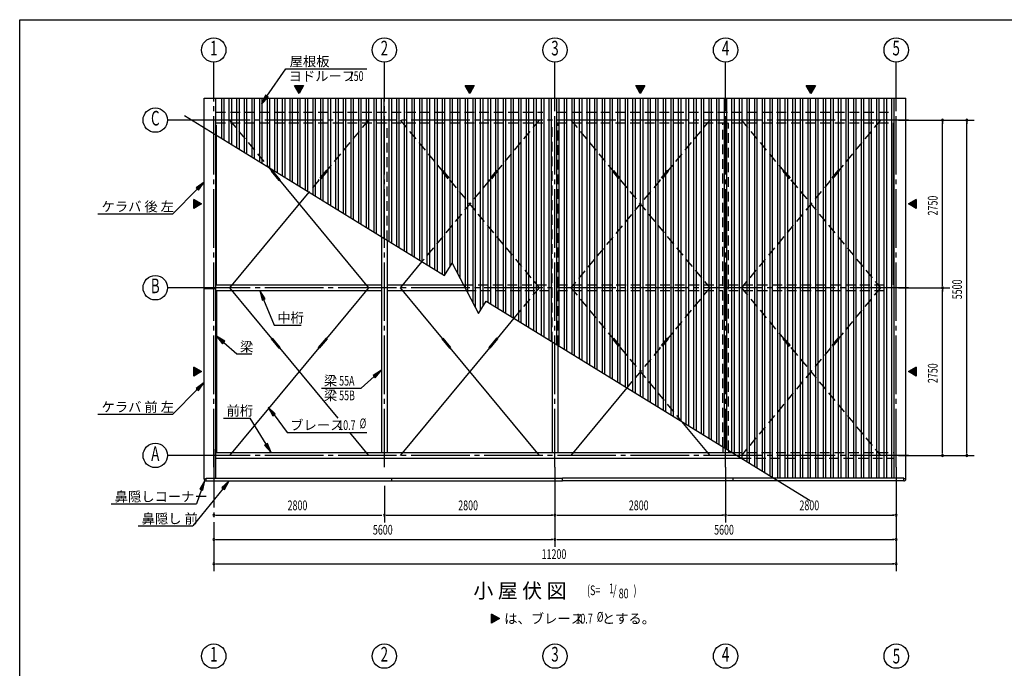
# Model space of a CAD drawing. Extents: x 868 to 32764, y 362 to 22484.
# Drawn here: x 868 to 17027, y 11845 to 22484 of the extents above; entities that cross this region are included whole.
import ezdxf
from ezdxf.enums import TextEntityAlignment as Align

# ---------------------------------------------------------------- set-up
doc = ezdxf.new("R2010")
doc.units = 0
doc.header["$LTSCALE"] = 80
doc.header["$MEASUREMENT"] = 0
doc.linetypes.add('1PL-M', pattern=[15, 12, -1, 1, -1])
doc.linetypes.add('HIDE-L', pattern=[3, 2, -1])
for name, color, linetype in [('1PL-M1', 6, '1PL-M'), ('HIDE-L1', 6, 'HIDE-L'), ('HIKIDASHI', 6, 'CONTINUOUS'), ('SUNPOU', 4, 'CONTINUOUS'), ('U1', 3, 'CONTINUOUS'), ('U2', 4, 'CONTINUOUS'), ('U3', 6, 'CONTINUOUS'), ('U6', 1, 'CONTINUOUS'), ('WAKUSEN-01', 50, 'CONTINUOUS')]:
    doc.layers.add(name, color=color, linetype=linetype)
doc.styles.add('00', font='ROMANS', dxfattribs={"width": 0.666667, "bigfont": 'BIGFONT'})
doc.styles.add('01', font='ROMANS', dxfattribs={"height": 3, "bigfont": 'BIGFONT'})

# ---------------------------------------------------------------- blocks, each defined once
blk = doc.blocks.new('*U21')
at = {"layer": 'SUNPOU', "linetype": 'Continuous'}
for p, q in [((8610, 12735), (8610, 12660)), ((8740, 12660), (8610, 12735)), ((8740, 12660), (8610, 12585)), ((8610, 12585), (8610, 12660))]:
    blk.add_line(p, q, dxfattribs=at)
blk.add_solid([(8610, 12735), (8610, 12660), (8740, 12660)], dxfattribs=at)
at = {"layer": 'SUNPOU', "linetype": 'Continuous', "extrusion": (0, 0, -1)}
blk.add_solid([(-8610, 12660), (-8740, 12660), (-8610, 12585)], dxfattribs=at)
blk = doc.blocks.new('*U22')
at = {"layer": 'SUNPOU', "linetype": 'Continuous'}
for p, q in [((5378, 21404), (5528, 21404)), ((5453, 21274), (5378, 21404)), ((5528, 21404), (5453, 21274))]:
    blk.add_line(p, q, dxfattribs=at)
blk.add_solid([(5378, 21404), (5378, 21404), (5528, 21404)], dxfattribs=at)
at = {"layer": 'SUNPOU', "linetype": 'Continuous', "extrusion": (0, 0, -1)}
blk.add_solid([(-5378, 21404), (-5528, 21404), (-5453, 21274)], dxfattribs=at)
blk = doc.blocks.new('*U23')
at = {"layer": 'SUNPOU', "linetype": 'Continuous'}
for p, q in [((8178, 21404), (8328, 21404)), ((8253, 21274), (8178, 21404)), ((8328, 21404), (8253, 21274))]:
    blk.add_line(p, q, dxfattribs=at)
blk.add_solid([(8178, 21404), (8178, 21404), (8328, 21404)], dxfattribs=at)
at = {"layer": 'SUNPOU', "linetype": 'Continuous', "extrusion": (0, 0, -1)}
blk.add_solid([(-8178, 21404), (-8328, 21404), (-8253, 21274)], dxfattribs=at)
blk = doc.blocks.new('*U24')
at = {"layer": 'SUNPOU', "linetype": 'Continuous'}
for p, q in [((10978, 21404), (11128, 21404)), ((11053, 21274), (10978, 21404)), ((11128, 21404), (11053, 21274))]:
    blk.add_line(p, q, dxfattribs=at)
blk.add_solid([(10978, 21404), (10978, 21404), (11128, 21404)], dxfattribs=at)
at = {"layer": 'SUNPOU', "linetype": 'Continuous', "extrusion": (0, 0, -1)}
blk.add_solid([(-10978, 21404), (-11128, 21404), (-11053, 21274)], dxfattribs=at)
blk = doc.blocks.new('*U25')
at = {"layer": 'SUNPOU', "linetype": 'Continuous'}
for p, q in [((13778, 21404), (13928, 21404)), ((13853, 21274), (13778, 21404)), ((13928, 21404), (13853, 21274))]:
    blk.add_line(p, q, dxfattribs=at)
blk.add_solid([(13778, 21404), (13778, 21404), (13928, 21404)], dxfattribs=at)
at = {"layer": 'SUNPOU', "linetype": 'Continuous', "extrusion": (0, 0, -1)}
blk.add_solid([(-13778, 21404), (-13928, 21404), (-13853, 21274)], dxfattribs=at)
blk = doc.blocks.new('*U26')
at = {"layer": 'SUNPOU', "linetype": 'Continuous'}
for p, q in [((3724, 19537), (3724, 19462)), ((3853, 19462), (3724, 19537)), ((3853, 19462), (3724, 19387)), ((3724, 19387), (3724, 19462))]:
    blk.add_line(p, q, dxfattribs=at)
blk.add_solid([(3724, 19537), (3724, 19462), (3853, 19462)], dxfattribs=at)
at = {"layer": 'SUNPOU', "linetype": 'Continuous', "extrusion": (0, 0, -1)}
blk.add_solid([(-3724, 19462), (-3853, 19462), (-3724, 19387)], dxfattribs=at)
blk = doc.blocks.new('*U27')
at = {"layer": 'SUNPOU', "linetype": 'Continuous'}
for p, q in [((15583, 19537), (15453, 19462)), ((15583, 19387), (15453, 19462)), ((15583, 19462), (15583, 19537)), ((15583, 19462), (15583, 19387))]:
    blk.add_line(p, q, dxfattribs=at)
blk.add_solid([(15583, 19537), (15453, 19462), (15583, 19462)], dxfattribs=at)
at = {"layer": 'SUNPOU', "linetype": 'Continuous', "extrusion": (0, 0, -1)}
blk.add_solid([(-15453, 19462), (-15583, 19462), (-15583, 19387)], dxfattribs=at)
blk = doc.blocks.new('*U28')
at = {"layer": 'SUNPOU', "linetype": 'Continuous'}
for p, q in [((15583, 16787), (15453, 16712)), ((15583, 16637), (15453, 16712)), ((15583, 16712), (15583, 16787)), ((15583, 16712), (15583, 16637))]:
    blk.add_line(p, q, dxfattribs=at)
blk.add_solid([(15583, 16787), (15453, 16712), (15583, 16712)], dxfattribs=at)
at = {"layer": 'SUNPOU', "linetype": 'Continuous', "extrusion": (0, 0, -1)}
blk.add_solid([(-15453, 16712), (-15583, 16712), (-15583, 16637)], dxfattribs=at)
blk = doc.blocks.new('*U29')
at = {"layer": 'SUNPOU', "linetype": 'Continuous'}
for p, q in [((3724, 16787), (3724, 16712)), ((3853, 16712), (3724, 16787)), ((3853, 16712), (3724, 16637)), ((3724, 16637), (3724, 16712))]:
    blk.add_line(p, q, dxfattribs=at)
blk.add_solid([(3724, 16787), (3724, 16712), (3853, 16712)], dxfattribs=at)
at = {"layer": 'SUNPOU', "linetype": 'Continuous', "extrusion": (0, 0, -1)}
blk.add_solid([(-3724, 16712), (-3853, 16712), (-3724, 16637)], dxfattribs=at)

msp = doc.modelspace()

# ---------------------------------------------------------------- linework, layer by layer
at = {"layer": '1PL-M1'}
for p, q in [((4053, 15144), (4053, 21314)), ((6853, 15144), (6853, 21314)), ((9653, 15144), (9653, 21314)), ((12453, 15144), (12453, 21314)), ((15253, 15144), (15253, 21314)), ((15453, 20837), (3853, 20837)), ((15453, 18087), (3853, 18087)), ((4053, 15442), (4053, 13438)), ((15453, 15337), (3853, 15337))]:
    msp.add_line(p, q, dxfattribs=at)
at = {"layer": 'HIDE-L1'}
for p, q in [((4087, 20966), (9453, 20966)), ((9687, 20966), (15220, 20966)), ((4087, 20793), (9453, 20793)), ((4096, 20592), (4096, 20793)), ((4313, 20837), (4954, 20064)), ((6593, 20837), (5904, 20005)), ((6807, 18924), (6807, 20793)), ((6899, 18867), (6899, 20793)), ((7113, 20837), (7803, 20005)), ((9393, 20837), (8704, 20005)), ((9607, 17202), (9607, 20793)), ((9687, 20793), (15220, 20793)), ((9699, 17145), (9699, 20793)), ((9913, 20837), (10554, 20064)), ((12193, 20837), (11504, 20005)), ((12407, 15479), (12407, 20793)), ((12499, 15422), (12499, 20793)), ((12713, 20837), (13403, 20005)), ((14993, 20837), (14304, 20005)), ((15211, 20592), (15211, 20793)), ((10554, 20064), (10603, 20005)), ((5896, 20012), (5769, 19858)), ((5912, 19999), (5784, 19845)), ((5912, 19999), (5896, 20012)), ((7795, 19999), (7811, 20012)), ((7795, 19999), (7923, 19845)), ((7811, 20012), (7938, 19858)), ((8696, 20012), (8569, 19858)), ((8712, 19999), (8584, 19845)), ((8712, 19999), (8696, 20012)), ((10595, 19999), (10611, 20012)), ((10595, 19999), (10723, 19845)), ((10611, 20012), (10738, 19858)), ((11496, 20012), (11369, 19858)), ((11512, 19999), (11384, 19845)), ((11512, 19999), (11496, 20012)), ((13395, 19999), (13411, 20012)), ((13395, 19999), (13523, 19845)), ((13411, 20012), (13538, 19858)), ((14296, 20012), (14169, 19858)), ((14312, 19999), (14184, 19845)), ((14312, 19999), (14296, 20012)), ((5777, 19851), (5616, 19657)), ((5784, 19845), (5769, 19858)), ((8577, 19851), (7470, 18517)), ((7923, 19845), (7938, 19858)), ((7930, 19851), (9393, 18087)), ((8584, 19845), (8569, 19858)), ((10723, 19845), (10738, 19858)), ((10730, 19851), (12193, 18087)), ((11377, 19851), (11216, 19657)), ((11384, 19845), (11369, 19858)), ((14177, 19851), (12713, 18087)), ((13523, 19845), (13538, 19858)), ((13530, 19851), (14993, 18087)), ((14184, 19845), (14169, 19858)), ((11216, 19657), (9913, 18087)), ((8152, 18135), (9607, 18135)), ((9699, 18135), (12407, 18135)), ((12499, 18135), (15053, 18135)), ((8200, 18043), (9607, 18043)), ((9393, 18087), (8980, 17588)), ((9699, 18043), (12407, 18043)), ((9913, 18087), (10603, 17255)), ((12193, 18087), (11504, 17255)), ((12499, 18043), (15053, 18043)), ((12713, 18087), (13403, 17255)), ((14993, 18087), (14304, 17255)), ((10595, 17249), (10611, 17262)), ((10595, 17249), (10723, 17095)), ((10611, 17262), (10738, 17108)), ((11496, 17262), (11369, 17108)), ((11512, 17249), (11384, 17095)), ((11512, 17249), (11496, 17262)), ((13395, 17249), (13411, 17262)), ((13395, 17249), (13523, 17095)), ((13411, 17262), (13538, 17108)), ((14296, 17262), (14169, 17108)), ((14312, 17249), (14184, 17095)), ((14312, 17249), (14296, 17262)), ((10723, 17095), (10738, 17108)), ((10730, 17101), (11730, 15896)), ((11377, 17101), (10834, 16447)), ((11384, 17095), (11369, 17108)), ((14177, 17101), (12713, 15337)), ((13523, 17095), (13538, 17108)), ((13530, 17101), (14993, 15337)), ((14184, 17095), (14169, 17108)), ((12561, 15385), (15220, 15385)), ((12711, 15293), (15220, 15293))]:
    msp.add_line(p, q, dxfattribs=at)
at = {"layer": 'HIKIDASHI'}
for p, q in [((4926, 21229), (5238, 21679)), ((5238, 21679), (6567, 21679)), ((4904, 21244), (4835, 21097)), ((4835, 21097), (4948, 21214)), ((4948, 21214), (4904, 21244)), ((3893, 19819), (3762, 19724)), ((3762, 19724), (3801, 19687)), ((3801, 19687), (3893, 19819)), ((3781, 19705), (3383, 19299)), ((2153, 19299), (3383, 19299)), ((4897, 17905), (4811, 18043)), ((4811, 18043), (4848, 17885)), ((4848, 17885), (4897, 17905)), ((4872, 17895), (5046, 17475)), ((5046, 17475), (5486, 17475)), ((4234, 17209), (4096, 17293)), ((4096, 17293), (4199, 17168)), ((4199, 17168), (4234, 17209)), ((4217, 17189), (4433, 17001)), ((4433, 17001), (4679, 17001)), ((6807, 16735), (6669, 16650)), ((6669, 16650), (6704, 16610)), ((6704, 16610), (6807, 16735)), ((3893, 16533), (3762, 16437)), ((3801, 16400), (3893, 16533)), ((6687, 16630), (6470, 16442)), ((3781, 16418), (3383, 16012)), ((3762, 16437), (3801, 16400)), ((5821, 16442), (6470, 16442)), ((2153, 16012), (3383, 16012)), ((5063, 16018), (4946, 16130)), ((4946, 16130), (5020, 15986)), ((5020, 15986), (5063, 16018)), ((5042, 16002), (5258, 15714)), ((4213, 15950), (4653, 15950)), ((4911, 15522), (4653, 15950)), ((5258, 15714), (6565, 15714)), ((4933, 15535), (4888, 15508)), ((4993, 15385), (4933, 15535)), ((4888, 15508), (4993, 15385)), ((3904, 14928), (3826, 14786)), ((3876, 14768), (3904, 14928)), ((4308, 14918), (4186, 14810)), ((4228, 14777), (4308, 14918)), ((4207, 14794), (3708, 14180)), ((3851, 14777), (3770, 14542)), ((3826, 14786), (3876, 14768)), ((4186, 14810), (4228, 14777)), ((2369, 14542), (3770, 14542)), ((2811, 14180), (3708, 14180))]:
    msp.add_line(p, q, dxfattribs=at)
for points in [[(4904, 21244), (4948, 21214), (4835, 21097)], [(3801, 19687), (3762, 19724), (3893, 19819)], [(4897, 17905), (4848, 17885), (4811, 18043)], [(4234, 17209), (4199, 17168), (4096, 17293)], [(6704, 16610), (6669, 16650), (6807, 16735)], [(3801, 16400), (3762, 16437), (3893, 16533)], [(5063, 16018), (5020, 15986), (4946, 16130)], [(4888, 15508), (4933, 15535), (4993, 15385)], [(3876, 14768), (3826, 14786), (3904, 14928)], [(4228, 14777), (4186, 14810), (4308, 14918)]]:
    msp.add_solid(points, dxfattribs=at)
at = {"layer": 'SUNPOU'}
for p, q in [((4053, 21279), (4053, 21787)), ((6853, 21279), (6853, 21787)), ((9653, 21029), (9653, 21787)), ((12453, 21029), (12453, 21787)), ((15253, 21029), (15253, 21787)), ((5453, 21274), (5378, 21404)), ((5378, 21404), (5528, 21404)), ((5528, 21404), (5453, 21274)), ((8253, 21274), (8178, 21404)), ((8178, 21404), (8328, 21404)), ((8328, 21404), (8253, 21274)), ((11053, 21274), (10978, 21404)), ((10978, 21404), (11128, 21404)), ((11128, 21404), (11053, 21274)), ((13853, 21274), (13778, 21404)), ((13778, 21404), (13928, 21404)), ((13928, 21404), (13853, 21274)), ((3853, 20837), (3293, 20837)), ((15293, 20837), (16533, 20837)), ((16013, 20807), (16013, 20777)), ((16013, 18127), (16013, 20797)), ((16413, 20807), (16413, 20777)), ((16413, 15377), (16413, 20797)), ((3724, 19537), (3853, 19462)), ((3724, 19387), (3724, 19537)), ((3853, 19462), (3724, 19387)), ((15453, 19462), (15583, 19537)), ((15583, 19387), (15453, 19462)), ((15583, 19537), (15583, 19387)), ((16013, 18117), (16013, 18147)), ((3853, 18087), (3293, 18087)), ((15293, 18087), (16133, 18087)), ((16013, 18057), (16013, 18027)), ((16013, 15377), (16013, 18047)), ((3724, 16787), (3853, 16712)), ((3724, 16637), (3724, 16787)), ((3853, 16712), (3724, 16637)), ((15453, 16712), (15583, 16787)), ((15583, 16637), (15453, 16712)), ((15583, 16787), (15583, 16637)), ((16013, 15367), (16013, 15397)), ((16413, 15367), (16413, 15397)), ((3853, 15337), (3293, 15337)), ((15293, 15337), (16533, 15337)), ((9653, 15144), (9653, 13838)), ((12453, 15144), (12453, 14238)), ((15253, 15144), (15253, 13438)), ((6853, 14838), (6853, 14238)), ((4083, 14358), (4113, 14358)), ((4093, 14358), (6813, 14358)), ((6883, 14358), (6913, 14358)), ((6893, 14358), (9613, 14358)), ((9623, 14358), (9593, 14358)), ((9623, 14358), (9593, 14358)), ((9683, 14358), (9713, 14358)), ((9683, 14358), (9713, 14358)), ((9693, 14358), (12413, 14358)), ((12423, 14358), (12393, 14358)), ((12483, 14358), (12513, 14358)), ((12493, 14358), (15213, 14358)), ((15223, 14358), (15193, 14358)), ((4083, 13958), (4113, 13958)), ((4093, 13958), (9613, 13958)), ((9623, 13958), (9593, 13958)), ((9683, 13958), (9713, 13958)), ((9693, 13958), (15213, 13958)), ((15223, 13958), (15193, 13958)), ((4083, 13558), (4113, 13558)), ((4093, 13558), (15213, 13558)), ((15223, 13558), (15193, 13558)), ((8610, 12735), (8740, 12660)), ((8610, 12585), (8610, 12735)), ((8610, 12735), (8740, 12660)), ((8610, 12585), (8610, 12735)), ((8740, 12660), (8610, 12585)), ((8740, 12660), (8610, 12585))]:
    msp.add_line(p, q, dxfattribs=at)
for centre in [(4053, 21987), (6853, 21987), (9653, 21987), (12453, 21987), (15253, 21987), (3093, 20837), (3093, 18087), (3093, 15337), (4053, 12045), (6853, 12045), (9653, 12045), (12453, 12045), (15253, 12045)]:
    msp.add_circle(centre, 200, dxfattribs=at)
for centre, start, end in [((16013, 20837), 90, 270), ((16013, 20837), 270, 90), ((16413, 20837), 90, 270), ((16413, 20837), 270, 90), ((16013, 18087), 90, 270), ((16013, 18087), 90, 270), ((16013, 18087), 270, 90), ((16013, 18087), 270, 90), ((16013, 15337), 90, 270), ((16013, 15337), 270, 90), ((16413, 15337), 90, 270), ((16413, 15337), 270, 90), ((4053, 14358), 0, 180), ((4053, 14358), 180, 0), ((6853, 14358), 0, 180), ((6853, 14358), 180, 0), ((9653, 14358), 0, 180), ((9653, 14358), 0, 180), ((9653, 14358), 0, 180), ((9653, 14358), 0, 180), ((9653, 14358), 180, 0), ((9653, 14358), 180, 0), ((9653, 14358), 180, 0), ((9653, 14358), 180, 0), ((12453, 14358), 0, 180), ((12453, 14358), 0, 180), ((12453, 14358), 180, 0), ((12453, 14358), 180, 0), ((15253, 14358), 0, 180), ((15253, 14358), 180, 0), ((4053, 13958), 0, 180), ((4053, 13958), 180, 0), ((9653, 13958), 0, 180), ((9653, 13958), 0, 180), ((9653, 13958), 180, 0), ((9653, 13958), 180, 0), ((15253, 13958), 0, 180), ((15253, 13958), 180, 0), ((4053, 13558), 0, 180), ((4053, 13558), 180, 0), ((15253, 13558), 0, 180), ((15253, 13558), 180, 0)]:
    msp.add_arc(centre, 15, start, end, dxfattribs=at)
at = {"layer": 'U1'}
for p, q in [((3893, 21199), (15413, 21199)), ((3893, 14953), (3893, 21199)), ((4087, 14962), (4087, 21199)), ((15220, 14962), (15220, 21199)), ((15413, 14953), (15413, 21199)), ((6807, 18924), (6807, 15385)), ((6899, 18867), (6899, 15385)), ((4087, 18135), (6807, 18135)), ((6899, 18135), (8152, 18135)), ((3893, 18076), (4087, 18076)), ((4087, 18043), (6807, 18043)), ((6899, 18043), (8200, 18043)), ((9607, 17202), (9607, 15385)), ((9699, 17145), (9699, 15385)), ((4087, 15385), (9653, 15385)), ((6853, 15293), (6853, 15385)), ((9653, 15385), (12561, 15385)), ((9653, 15293), (9653, 15385)), ((12407, 15479), (12407, 15385)), ((12453, 15293), (12453, 15385)), ((12499, 15422), (12499, 15385)), ((4087, 15293), (9653, 15293)), ((9653, 15293), (12711, 15293)), ((3893, 14953), (3928, 14953)), ((3928, 14918), (3928, 14962)), ((3928, 14962), (9778, 14962)), ((3928, 14918), (9778, 14918)), ((6978, 14918), (6978, 14962)), ((15378, 14962), (9778, 14962)), ((9778, 14918), (9778, 14962)), ((15378, 14918), (9778, 14918)), ((12578, 14918), (12578, 14962)), ((15378, 14918), (15378, 14962)), ((15413, 14953), (15378, 14953))]:
    msp.add_line(p, q, dxfattribs=at)
for centre, start, end in [((3928, 14953), 180, 270), ((15378, 14953), 270, 0)]:
    msp.add_arc(centre, 35, start, end, dxfattribs=at)
at = {"layer": 'U2'}
for p, q in [((15211, 18135), (15211, 20793)), ((4096, 18135), (4096, 20592)), ((4096, 18043), (4096, 15385))]:
    msp.add_line(p, q, dxfattribs=at)
at = {"layer": 'U3'}
for p, q in [((3573, 20914), (7840, 18289)), ((4954, 20064), (5003, 20005)), ((4995, 19999), (5011, 20012)), ((4995, 19999), (5123, 19845)), ((5011, 20012), (5138, 19858)), ((5123, 19845), (5138, 19858)), ((5130, 19851), (6593, 18087)), ((5616, 19657), (4313, 18087)), ((7470, 18517), (7113, 18087)), ((7840, 18289), (7966, 18493)), ((7966, 18493), (8396, 17665)), ((4313, 18087), (5003, 17255)), ((6593, 18087), (5904, 17255)), ((7113, 18087), (7803, 17255)), ((8396, 17665), (8522, 17870)), ((8522, 17870), (13841, 14597)), ((8980, 17588), (8704, 17255)), ((4995, 17249), (5011, 17262)), ((4995, 17249), (5123, 17095)), ((5011, 17262), (5138, 17108)), ((5896, 17262), (5769, 17108)), ((5912, 17249), (5784, 17095)), ((5912, 17249), (5896, 17262)), ((7795, 17249), (7811, 17262)), ((7795, 17249), (7923, 17095)), ((7811, 17262), (7938, 17108)), ((8696, 17262), (8569, 17108)), ((8712, 17249), (8584, 17095)), ((8712, 17249), (8696, 17262)), ((5777, 17101), (4313, 15337)), ((5123, 17095), (5138, 17108)), ((5130, 17101), (6087, 15948)), ((5784, 17095), (5769, 17108)), ((8577, 17101), (7113, 15337)), ((7923, 17095), (7938, 17108)), ((7930, 17101), (9393, 15337)), ((8584, 17095), (8569, 17108)), ((10834, 16447), (9913, 15337)), ((11730, 15896), (12193, 15337)), ((6281, 15714), (6593, 15337))]:
    msp.add_line(p, q, dxfattribs=at)
at = {"layer": 'U6'}
for p, q in [((4183, 20538), (4183, 21199)), ((4223, 20514), (4223, 21199)), ((4308, 20461), (4308, 21199)), ((4348, 20437), (4348, 21199)), ((4433, 20384), (4433, 21199)), ((4473, 20360), (4473, 21199)), ((4558, 20307), (4558, 21199)), ((4598, 20283), (4598, 21199)), ((4683, 20231), (4683, 21199)), ((4723, 20206), (4723, 21199)), ((4808, 20154), (4808, 21199)), ((4848, 20129), (4848, 21199)), ((4933, 20077), (4933, 21199)), ((4973, 20052), (4973, 21199)), ((5058, 20000), (5058, 21199)), ((5098, 19975), (5098, 21199)), ((5183, 19923), (5183, 21199)), ((5223, 19898), (5223, 21199)), ((5308, 19846), (5308, 21199)), ((5348, 19821), (5348, 21199)), ((5433, 19769), (5433, 21199)), ((5473, 19745), (5473, 21199)), ((5558, 19692), (5558, 21199)), ((5598, 19668), (5598, 21199)), ((5683, 19615), (5683, 21199)), ((5723, 19591), (5723, 21199)), ((5808, 19539), (5808, 21199)), ((5848, 19514), (5848, 21199)), ((5933, 19462), (5933, 21199)), ((5973, 19437), (5973, 21199)), ((6058, 19385), (6058, 21199)), ((6098, 19360), (6098, 21199)), ((6183, 19308), (6183, 21199)), ((6223, 19283), (6223, 21199)), ((6308, 19231), (6308, 21199)), ((6348, 19206), (6348, 21199)), ((6433, 19154), (6433, 21199)), ((6473, 19129), (6473, 21199)), ((6558, 19077), (6558, 21199)), ((6598, 19053), (6598, 21199)), ((6683, 19000), (6683, 21199)), ((6723, 18976), (6723, 21199)), ((6808, 18923), (6808, 21199)), ((6848, 18899), (6848, 21199)), ((6933, 18846), (6933, 21199)), ((6973, 18822), (6973, 21199)), ((7058, 18770), (7058, 21199)), ((7098, 18745), (7098, 21199)), ((7183, 18693), (7183, 21199)), ((7223, 18668), (7223, 21199)), ((7308, 18616), (7308, 21199)), ((7348, 18591), (7348, 21199)), ((7433, 18539), (7433, 21199)), ((7473, 18514), (7473, 21199)), ((7558, 18462), (7558, 21199)), ((7598, 18437), (7598, 21199)), ((7683, 18385), (7683, 21199)), ((7723, 18360), (7723, 21199)), ((7808, 18308), (7808, 21199)), ((7848, 18302), (7848, 21199)), ((7933, 18440), (7933, 21199)), ((7973, 18479), (7973, 21199)), ((8058, 18315), (8058, 21199)), ((8098, 18238), (8098, 21199)), ((8183, 18074), (8183, 21199)), ((8223, 17997), (8223, 21199)), ((8308, 17833), (8308, 21199)), ((8348, 17756), (8348, 21199)), ((8433, 17726), (8433, 21199)), ((8473, 17791), (8473, 21199)), ((8558, 17847), (8558, 21199)), ((8598, 17822), (8598, 21199)), ((8683, 17770), (8683, 21199)), ((8723, 17745), (8723, 21199)), ((8808, 17693), (8808, 21199)), ((8848, 17668), (8848, 21199)), ((8933, 17616), (8933, 21199)), ((8973, 17592), (8973, 21199)), ((9058, 17539), (9058, 21199)), ((9098, 17515), (9098, 21199)), ((9183, 17462), (9183, 21199)), ((9223, 17438), (9223, 21199)), ((9308, 17385), (9308, 21199)), ((9348, 17361), (9348, 21199)), ((9433, 17309), (9433, 21199)), ((9473, 17284), (9473, 21199)), ((9558, 17232), (9558, 21199)), ((9598, 17207), (9598, 21199)), ((9683, 17155), (9683, 21199)), ((9723, 17130), (9723, 21199)), ((9808, 17078), (9808, 21199)), ((9848, 17053), (9848, 21199)), ((9933, 17001), (9933, 21199)), ((9973, 16976), (9973, 21199)), ((10058, 16924), (10058, 21199)), ((10098, 16899), (10098, 21199)), ((10183, 16847), (10183, 21199)), ((10223, 16823), (10223, 21199)), ((10308, 16770), (10308, 21199)), ((10348, 16746), (10348, 21199)), ((10433, 16693), (10433, 21199)), ((10473, 16669), (10473, 21199)), ((10558, 16617), (10558, 21199)), ((10598, 16592), (10598, 21199)), ((10683, 16540), (10683, 21199)), ((10723, 16515), (10723, 21199)), ((10808, 16463), (10808, 21199)), ((10848, 16438), (10848, 21199)), ((10933, 16386), (10933, 21199)), ((10973, 16361), (10973, 21199)), ((11058, 16309), (11058, 21199)), ((11098, 16284), (11098, 21199)), ((11183, 16232), (11183, 21199)), ((11223, 16207), (11223, 21199)), ((11308, 16155), (11308, 21199)), ((11348, 16131), (11348, 21199)), ((11433, 16078), (11433, 21199)), ((11473, 16054), (11473, 21199)), ((11558, 16001), (11558, 21199)), ((11598, 15977), (11598, 21199)), ((11683, 15924), (11683, 21199)), ((11723, 15900), (11723, 21199)), ((11808, 15848), (11808, 21199)), ((11848, 15823), (11848, 21199)), ((11933, 15771), (11933, 21199)), ((11973, 15746), (11973, 21199)), ((12058, 15694), (12058, 21199)), ((12098, 15669), (12098, 21199)), ((12183, 15617), (12183, 21199)), ((12223, 15592), (12223, 21199)), ((12308, 15540), (12308, 21199)), ((12348, 15515), (12348, 21199)), ((12433, 15463), (12433, 21199)), ((12473, 15438), (12473, 21199)), ((12558, 15386), (12558, 21199)), ((12598, 15362), (12598, 21199)), ((12683, 15309), (12683, 21199)), ((12723, 15285), (12723, 21199)), ((12808, 15232), (12808, 21199)), ((12848, 15208), (12848, 21199)), ((12933, 15156), (12933, 21199)), ((12973, 15131), (12973, 21199)), ((13058, 15079), (13058, 21199)), ((13098, 15054), (13098, 21199)), ((13183, 15002), (13183, 21199)), ((13223, 14977), (13223, 21199)), ((13308, 14962), (13308, 21199)), ((13348, 14962), (13348, 21199)), ((13433, 14962), (13433, 21199)), ((13473, 14962), (13473, 21199)), ((13558, 14962), (13558, 21199)), ((13598, 14962), (13598, 21199)), ((13683, 14962), (13683, 21199)), ((13723, 14962), (13723, 21199)), ((13808, 14962), (13808, 21199)), ((13848, 14962), (13848, 21199)), ((13933, 14962), (13933, 21199)), ((13973, 14962), (13973, 21199)), ((14058, 14962), (14058, 21199)), ((14098, 14962), (14098, 21199)), ((14183, 14962), (14183, 21199)), ((14223, 14962), (14223, 21199)), ((14308, 14962), (14308, 21199)), ((14348, 14962), (14348, 21199)), ((14433, 14962), (14433, 21199)), ((14473, 14962), (14473, 21199)), ((14558, 14962), (14558, 21199)), ((14598, 14962), (14598, 21199)), ((14683, 14962), (14683, 21199)), ((14723, 14962), (14723, 21199)), ((14808, 14962), (14808, 21199)), ((14848, 14962), (14848, 21199)), ((14933, 14962), (14933, 21199)), ((14973, 14962), (14973, 21199)), ((15058, 14962), (15058, 21199)), ((15098, 14962), (15098, 21199)), ((15183, 14962), (15183, 21199))]:
    msp.add_line(p, q, dxfattribs=at)
at = {"layer": 'WAKUSEN-01'}
for p, q in [((868, 22484), (32764, 22484)), ((868, 22484), (32764, 22484)), ((868, 828), (868, 22484))]:
    msp.add_line(p, q, dxfattribs=at)

# ---------------------------------------------------------------- block references
at = {"layer": 'SUNPOU', "linetype": 'Continuous'}
for name in ['*U22', '*U23', '*U24', '*U25', '*U26', '*U27', '*U29', '*U28', '*U21']:
    msp.add_blockref(name, (0, 0), dxfattribs=at)

# ---------------------------------------------------------------- texts
at = {"layer": 'HIKIDASHI', "style": '01'}
for s, height, p in [('屋根板', 160, (5298, 21719)), ('ヨドルーフ', 160, (5282, 21479)), ('ケラバ 後 左', 160, (2211, 19339)), ('中桁', 160, (5095, 17515)), ('梁', 160, (4484, 17041)), ('梁', 160, (5861, 16482)), ('梁', 160, (5861, 16242)), ('ケラバ 前 左', 160, (2211, 16052)), ('前桁', 160, (4264, 15990)), ('ブレース', 160, (5308, 15754)), ('鼻隠しコーナー', 160, (2427, 14582)), ('鼻隠し 前', 160, (2869, 14220)), ('小 屋 伏 図', 240, (8314, 12998))]:
    msp.add_text(s, height=height, dxfattribs=at).set_placement(p)
at = {"layer": 'HIKIDASHI', "style": '00', "width": 0.67}
for s, p in [('150', (6268, 21479)), ('55A', (6111, 16482)), ('55B', (6111, 16242)), ('10.7', (6096, 15754)), ('%%c ', (6447, 15783)), ('(S=', (10179, 13045)), ('1', (10541, 13076)), ('/', (10607, 13045)), ('80', (10699, 12993)), (')', (10942, 13045))]:
    msp.add_text(s, height=160, dxfattribs=at).set_placement(p)
at = {"layer": 'SUNPOU', "style": '00', "width": 0.67}
for s, p in [('2', (6853, 21987)), ('3', (9653, 21987)), ('1', (4053, 21987)), ('4', (12453, 21987)), ('5', (15253, 21987)), ('C', (3093, 20837)), ('B', (3093, 18087)), ('A', (3093, 15337)), ('1', (4053, 12045)), ('2', (6853, 12045)), ('3', (9653, 12045)), ('4', (12453, 12045))]:
    msp.add_text(s, height=240, dxfattribs=at).set_placement(p, align=Align.MIDDLE)
for s, p in [('2750', (15933, 19273)), ('5500', (16333, 17898)), ('2750', (15933, 16523))]:
    msp.add_text(s, height=160, rotation=90, dxfattribs=at).set_placement(p)
for s, height, p in [('2800', 160, (5265, 14438)), ('2800', 160, (8065, 14438)), ('2800', 160, (10865, 14438)), ('2800', 160, (13665, 14438)), ('5600', 160, (6665, 14038)), ('5600', 160, (12265, 14038)), ('11200', 160, (9434, 13638)), ('%%c ', 160, (10340, 12609)), ('10.7', 160, (9989, 12580)), ('5', 240, (15196, 11925))]:
    msp.add_text(s, height=height, dxfattribs=at).set_placement(p)
at = {"layer": 'SUNPOU', "style": '01'}
msp.add_text('は、ブレース      とする。', height=160, dxfattribs=at).set_placement((8820, 12580))

doc.saveas('drawing.dxf')
